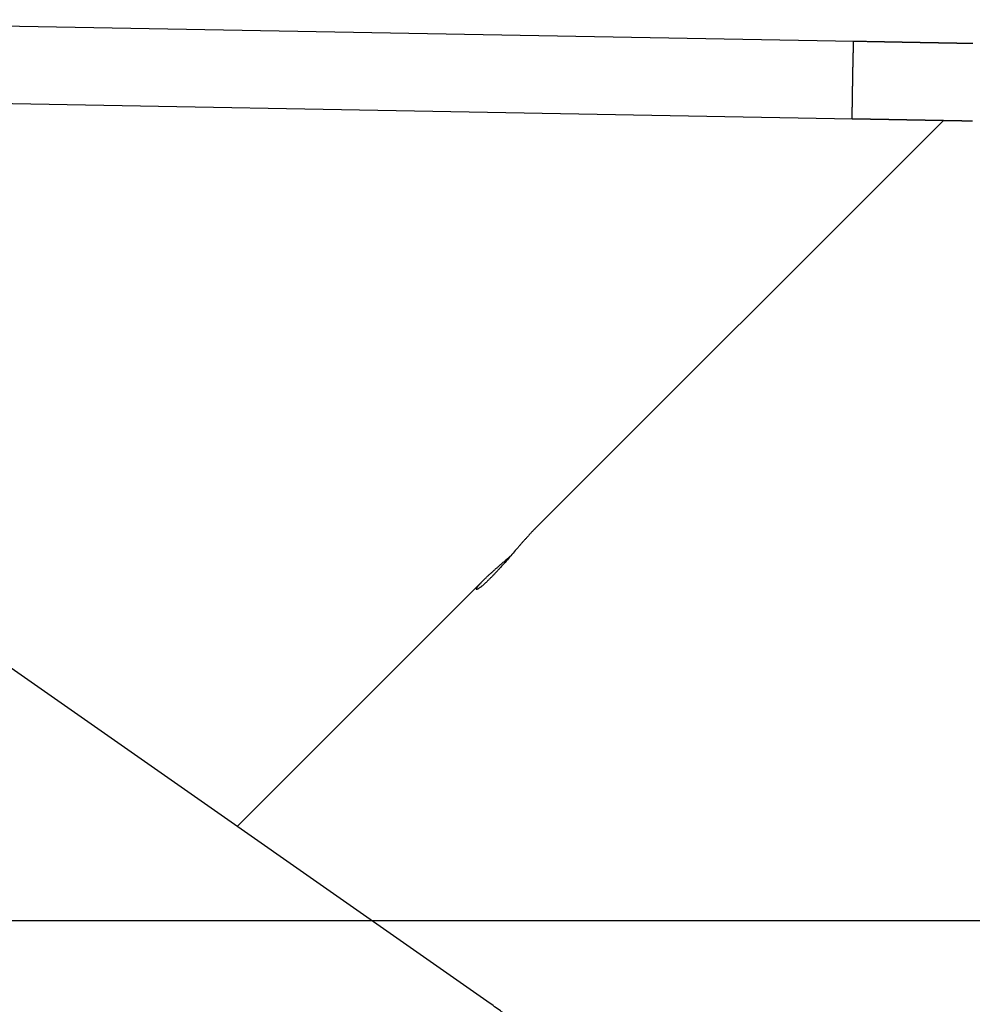
# Model space of a CAD drawing. Extents: x -73.6 to 12.4, y -55.1 to 12.1.
# Drawn here: x -22.4 to -20.4, y -22.3 to -20.2 of the extents above; entities that cross this region are included whole.
import ezdxf

# ---------------------------------------------------------------- set-up
doc = ezdxf.new("R2010")
doc.units = 0
doc.layers.get('0').update_dxf_attribs({"linetype": 'CONTINUOUS'})

msp = doc.modelspace()

# ---------------------------------------------------------------- linework, layer by layer
at = {"color": 0}
for points in [[(-20.646, -20.2749), (-23.1425, -20.2298)], [(-20.646, -20.2749), (-23.1425, -20.2298)], [(-20.646, -20.2749), (-23.1425, -20.2298)], [(-20.646, -20.2749), (-23.1425, -20.2298)], [(-20.646, -20.2749), (-23.1425, -20.2298)], [(-20.646, -20.2749), (-23.1425, -20.2298)], [(-20.646, -20.2749), (-23.1425, -20.2298)], [(-20.646, -20.2749), (-23.1425, -20.2298)], [(-20.646, -20.2749), (-23.1425, -20.2298)], [(-20.646, -20.2749), (-23.1425, -20.2298)], [(-20.646, -20.2749), (-23.1425, -20.2298)], [(-20.646, -20.2749), (-23.1425, -20.2298)], [(-20.646, -20.2749), (-23.1425, -20.2298)], [(-20.646, -20.2749), (-23.1425, -20.2298)], [(-20.646, -20.2749), (-23.1425, -20.2298)], [(-20.646, -20.2749), (-23.1425, -20.2298)], [(-20.646, -20.2749), (-23.1425, -20.2298)], [(-20.646, -20.2749), (-23.1425, -20.2298)], [(-20.646, -20.2749), (-23.1425, -20.2298)], [(-20.646, -20.2749), (-23.1425, -20.2298)], [(-20.646, -20.2749), (-23.1425, -20.2298)], [(-20.6499, -20.4349), (-20.6499, -20.4348), (-20.6499, -20.4348), (-20.6499, -20.4345), (-20.6499, -20.4345), (-20.6499, -20.4345), (-20.6499, -20.4345), (-20.6499, -20.4345), (-20.6499, -20.4345), (-20.6499, -20.4345), (-20.6499, -20.4345), (-20.6499, -20.4345), (-20.6499, -20.4345), (-20.6499, -20.4345), (-20.6499, -20.4345), (-20.6499, -20.4345), (-20.6499, -20.4345), (-20.6499, -20.4345), (-20.6499, -20.4345), (-20.6499, -20.4345), (-20.6499, -20.4342), (-20.6499, -20.4342), (-20.6499, -20.4342), (-20.6499, -20.4342), (-20.6499, -20.4341), (-20.6499, -20.4341), (-20.6499, -20.4341), (-20.6499, -20.4341), (-20.6499, -20.4338), (-20.6499, -20.4338), (-20.6499, -20.4338), (-20.6499, -20.4338), (-20.6499, -20.4338), (-20.6499, -20.4338), (-20.6499, -20.4338), (-20.6499, -20.4338), (-20.6499, -20.4338), (-20.6499, -20.4335), (-20.6499, -20.4335), (-20.6499, -20.4335), (-20.6499, -20.4335), (-20.6499, -20.4333), (-20.6499, -20.4333), (-20.6499, -20.4333), (-20.6499, -20.4333), (-20.6499, -20.433), (-20.6499, -20.433), (-20.6499, -20.433), (-20.6499, -20.433), (-20.6499, -20.433), (-20.6499, -20.433), (-20.6499, -20.433), (-20.6499, -20.433), (-20.6499, -20.433), (-20.6499, -20.4327), (-20.6499, -20.4327), (-20.6499, -20.4327), (-20.6499, -20.4327), (-20.6499, -20.4324), (-20.6499, -20.4324), (-20.6499, -20.4324), (-20.6499, -20.4324), (-20.6499, -20.4321), (-20.6499, -20.4321), (-20.6499, -20.4321), (-20.6499, -20.4321), (-20.6499, -20.4318), (-20.6499, -20.4318), (-20.6499, -20.4318), (-20.6499, -20.4318), (-20.6499, -20.4318), (-20.6499, -20.4315), (-20.6499, -20.4315), (-20.6499, -20.4312), (-20.6499, -20.4312), (-20.6499, -20.4309), (-20.6499, -20.4309), (-20.6499, -20.4309), (-20.6499, -20.4309), (-20.6499, -20.4306), (-20.6499, -20.4306), (-20.6499, -20.4306), (-20.6499, -20.4306), (-20.6499, -20.4303), (-20.6499, -20.4303), (-20.6499, -20.4303), (-20.6499, -20.4303), (-20.6499, -20.4303), (-20.6499, -20.43), (-20.6499, -20.43), (-20.6499, -20.4297), (-20.6499, -20.4297), (-20.6499, -20.4294), (-20.6499, -20.4294), (-20.6499, -20.4294), (-20.6499, -20.4294), (-20.6499, -20.4291), (-20.6499, -20.4291), (-20.6499, -20.4289), (-20.6499, -20.4289), (-20.6499, -20.4286), (-20.6499, -20.4286), (-20.6499, -20.4286), (-20.6499, -20.4286), (-20.6499, -20.4286), (-20.6499, -20.4283), (-20.6499, -20.4283), (-20.6499, -20.428), (-20.6499, -20.428), (-20.6499, -20.4277), (-20.6499, -20.4277), (-20.6499, -20.4274), (-20.6499, -20.4274), (-20.6499, -20.4271), (-20.6499, -20.4271), (-20.6499, -20.4268), (-20.6499, -20.4268), (-20.6499, -20.4265), (-20.6499, -20.4265), (-20.6499, -20.4264), (-20.6499, -20.4264), (-20.6499, -20.4264), (-20.6499, -20.4261), (-20.6499, -20.4261), (-20.6499, -20.4258), (-20.6499, -20.4258), (-20.6499, -20.4255), (-20.6499, -20.4255), (-20.6499, -20.4252), (-20.6499, -20.4252), (-20.6499, -20.4249), (-20.6499, -20.4249), (-20.6499, -20.4246), (-20.6499, -20.4246), (-20.6499, -20.4243), (-20.6499, -20.4243), (-20.6499, -20.424), (-20.6499, -20.424), (-20.6499, -20.424), (-20.6498, -20.4237), (-20.6498, -20.4234), (-20.6498, -20.4231), (-20.6498, -20.4231), (-20.6498, -20.4228), (-20.6498, -20.4228), (-20.6498, -20.4225), (-20.6498, -20.4225), (-20.6498, -20.4222), (-20.6498, -20.4221), (-20.6498, -20.4218), (-20.6498, -20.4218), (-20.6498, -20.4215), (-20.6498, -20.4215), (-20.6498, -20.4212), (-20.6498, -20.4212), (-20.6498, -20.4212), (-20.6498, -20.4209), (-20.6498, -20.4206), (-20.6498, -20.4203), (-20.6498, -20.4203), (-20.6498, -20.42), (-20.6498, -20.4199), (-20.6498, -20.4196), (-20.6498, -20.4196), (-20.6498, -20.4193), (-20.6498, -20.419), (-20.6498, -20.4187), (-20.6498, -20.4187), (-20.6498, -20.4184), (-20.6498, -20.4184), (-20.6498, -20.4181), (-20.6498, -20.4181), (-20.6498, -20.4181), (-20.6497, -20.4178), (-20.6497, -20.4175), (-20.6497, -20.4172), (-20.6497, -20.4172), (-20.6497, -20.4169), (-20.6497, -20.4166), (-20.6497, -20.4163), (-20.6497, -20.4163), (-20.6497, -20.416), (-20.6497, -20.4157), (-20.6497, -20.4154), (-20.6497, -20.4154), (-20.6497, -20.4151), (-20.6497, -20.415), (-20.6497, -20.4147), (-20.6497, -20.4147), (-20.6497, -20.4147), (-20.6497, -20.4144), (-20.6497, -20.4141), (-20.6497, -20.4138), (-20.6497, -20.4136), (-20.6497, -20.4133), (-20.6497, -20.413), (-20.6497, -20.4127), (-20.6497, -20.4127), (-20.6497, -20.4124), (-20.6497, -20.4121), (-20.6497, -20.4118), (-20.6497, -20.4118), (-20.6497, -20.4115), (-20.6497, -20.4112), (-20.6497, -20.4109), (-20.6497, -20.4109), (-20.6497, -20.4109), (-20.6496, -20.4106), (-20.6496, -20.4103), (-20.6496, -20.41), (-20.6496, -20.4097), (-20.6496, -20.4094), (-20.6496, -20.4091), (-20.6496, -20.4088), (-20.6496, -20.4088), (-20.6496, -20.4085), (-20.6496, -20.4082), (-20.6496, -20.4079), (-20.6496, -20.4078), (-20.6496, -20.4075), (-20.6496, -20.4072), (-20.6496, -20.4069), (-20.6496, -20.4069), (-20.6496, -20.4069), (-20.6496, -20.4066), (-20.6496, -20.4063), (-20.6496, -20.406), (-20.6496, -20.4057), (-20.6496, -20.4054), (-20.6496, -20.4051), (-20.6496, -20.4048), (-20.6496, -20.4047), (-20.6496, -20.4044), (-20.6496, -20.4041), (-20.6496, -20.4038), (-20.6496, -20.4035), (-20.6496, -20.4032), (-20.6496, -20.4029), (-20.6496, -20.4026), (-20.6496, -20.4026), (-20.6496, -20.4026), (-20.6495, -20.4023), (-20.6495, -20.402), (-20.6495, -20.4017), (-20.6495, -20.4014), (-20.6495, -20.4011), (-20.6495, -20.4008), (-20.6495, -20.4005), (-20.6495, -20.4002), (-20.6495, -20.3999), (-20.6495, -20.3996), (-20.6495, -20.3993), (-20.6495, -20.399), (-20.6495, -20.3987), (-20.6495, -20.3984), (-20.6495, -20.3981), (-20.6495, -20.398), (-20.6495, -20.398), (-20.6494, -20.3977), (-20.6494, -20.3974), (-20.6494, -20.3971), (-20.6494, -20.3968), (-20.6494, -20.3965), (-20.6494, -20.3962), (-20.6494, -20.3959), (-20.6494, -20.3956), (-20.6494, -20.3953), (-20.6494, -20.395), (-20.6494, -20.3947), (-20.6494, -20.3944), (-20.6494, -20.3941), (-20.6494, -20.3938), (-20.6494, -20.3935), (-20.6494, -20.3933), (-20.6494, -20.3933), (-20.6494, -20.3928), (-20.6494, -20.3925), (-20.6494, -20.3922), (-20.6494, -20.3919), (-20.6494, -20.3916), (-20.6494, -20.3913), (-20.6494, -20.391), (-20.6494, -20.3907), (-20.6494, -20.3904), (-20.6494, -20.3901), (-20.6494, -20.3898), (-20.6494, -20.3895), (-20.6494, -20.3892), (-20.6494, -20.3889), (-20.6494, -20.3886), (-20.6494, -20.3883), (-20.6494, -20.3883), (-20.6493, -20.3877), (-20.6493, -20.3874), (-20.6493, -20.3871), (-20.6493, -20.3868), (-20.6493, -20.3865), (-20.6493, -20.3862), (-20.6493, -20.3859), (-20.6493, -20.3856), (-20.6493, -20.3853), (-20.6493, -20.385), (-20.6493, -20.3847), (-20.6493, -20.3844), (-20.6493, -20.3841), (-20.6493, -20.3838), (-20.6493, -20.3835), (-20.6493, -20.3832), (-20.6493, -20.3832), (-20.6492, -20.3826), (-20.6492, -20.3823), (-20.6492, -20.382), (-20.6492, -20.3817), (-20.6492, -20.3814), (-20.6492, -20.3811), (-20.6492, -20.3808), (-20.6492, -20.3805), (-20.6492, -20.3801), (-20.6492, -20.3798), (-20.6492, -20.3795), (-20.6492, -20.3792), (-20.6492, -20.3789), (-20.6492, -20.3786), (-20.6492, -20.3783), (-20.6492, -20.378), (-20.6492, -20.378), (-20.6491, -20.3774), (-20.6491, -20.3771), (-20.6491, -20.3768), (-20.6491, -20.3765), (-20.6491, -20.3762), (-20.6491, -20.3759), (-20.6491, -20.3756), (-20.6491, -20.3753), (-20.6491, -20.3749), (-20.6491, -20.3746), (-20.6491, -20.3743), (-20.6491, -20.374), (-20.6491, -20.3737), (-20.6491, -20.3734), (-20.6491, -20.3731), (-20.6491, -20.3728), (-20.6491, -20.3728), (-20.649, -20.3722), (-20.649, -20.3719), (-20.649, -20.3716), (-20.649, -20.3713), (-20.649, -20.371), (-20.649, -20.3707), (-20.649, -20.3704), (-20.649, -20.3701), (-20.649, -20.3696), (-20.649, -20.3693), (-20.649, -20.369), (-20.649, -20.3687), (-20.649, -20.3684), (-20.649, -20.3681), (-20.649, -20.3678), (-20.649, -20.3675), (-20.649, -20.3675), (-20.6489, -20.3669), (-20.6489, -20.3666), (-20.6489, -20.3663), (-20.6489, -20.366), (-20.6489, -20.3657), (-20.6489, -20.3654), (-20.6489, -20.3651), (-20.6489, -20.3648), (-20.6489, -20.3643), (-20.6489, -20.364), (-20.6489, -20.3637), (-20.6489, -20.3634), (-20.6489, -20.3631), (-20.6489, -20.3628), (-20.6489, -20.3625), (-20.6489, -20.3622), (-20.6489, -20.3622), (-20.6488, -20.3616), (-20.6488, -20.3613), (-20.6488, -20.361), (-20.6488, -20.3607), (-20.6488, -20.3604), (-20.6488, -20.3601), (-20.6488, -20.3598), (-20.6488, -20.3595), (-20.6488, -20.3591), (-20.6488, -20.3588), (-20.6488, -20.3585), (-20.6488, -20.3582), (-20.6488, -20.3579), (-20.6488, -20.3576), (-20.6488, -20.3573), (-20.6488, -20.357), (-20.6488, -20.357), (-20.6487, -20.3564), (-20.6487, -20.3561), (-20.6487, -20.3558), (-20.6487, -20.3555), (-20.6487, -20.3552), (-20.6487, -20.3549), (-20.6487, -20.3546), (-20.6487, -20.3543), (-20.6487, -20.3539), (-20.6487, -20.3536), (-20.6487, -20.3533), (-20.6487, -20.353), (-20.6487, -20.3527), (-20.6487, -20.3524), (-20.6487, -20.3521), (-20.6487, -20.3518), (-20.6487, -20.3518), (-20.6486, -20.3513), (-20.6486, -20.351), (-20.6486, -20.3507), (-20.6486, -20.3504), (-20.6486, -20.3501), (-20.6486, -20.3498), (-20.6486, -20.3495), (-20.6486, -20.3492), (-20.6486, -20.3489), (-20.6486, -20.3486), (-20.6486, -20.3483), (-20.6486, -20.348), (-20.6486, -20.3477), (-20.6486, -20.3474), (-20.6486, -20.3471), (-20.6486, -20.3468), (-20.6486, -20.3468), (-20.6486, -20.3464), (-20.6486, -20.3461), (-20.6486, -20.3458), (-20.6486, -20.3455), (-20.6486, -20.3452), (-20.6486, -20.3449), (-20.6486, -20.3446), (-20.6486, -20.3443), (-20.6486, -20.344), (-20.6486, -20.3437), (-20.6486, -20.3434), (-20.6486, -20.3431), (-20.6486, -20.3428), (-20.6486, -20.3425), (-20.6486, -20.3422), (-20.6486, -20.3419), (-20.6486, -20.3419), (-20.6485, -20.3416), (-20.6485, -20.3413), (-20.6485, -20.341), (-20.6485, -20.3407), (-20.6485, -20.3404), (-20.6485, -20.3401), (-20.6485, -20.3398), (-20.6485, -20.3395), (-20.6485, -20.3392), (-20.6485, -20.3389), (-20.6485, -20.3386), (-20.6485, -20.3383), (-20.6485, -20.338), (-20.6485, -20.3377), (-20.6485, -20.3374), (-20.6485, -20.3371), (-20.6485, -20.3371), (-20.6484, -20.3368), (-20.6484, -20.3365), (-20.6484, -20.3362), (-20.6484, -20.3359), (-20.6484, -20.3356), (-20.6484, -20.3353), (-20.6484, -20.335), (-20.6484, -20.3347), (-20.6484, -20.3344), (-20.6484, -20.3341), (-20.6484, -20.3338), (-20.6484, -20.3335), (-20.6484, -20.3332), (-20.6484, -20.3329), (-20.6484, -20.3326), (-20.6484, -20.3325), (-20.6484, -20.3325), (-20.6483, -20.3322), (-20.6483, -20.3319), (-20.6483, -20.3316), (-20.6483, -20.3313), (-20.6483, -20.331), (-20.6483, -20.3307), (-20.6483, -20.3304), (-20.6483, -20.3302), (-20.6483, -20.3299), (-20.6483, -20.3296), (-20.6483, -20.3293), (-20.6483, -20.329), (-20.6483, -20.3287), (-20.6483, -20.3284), (-20.6483, -20.3281), (-20.6483, -20.3281), (-20.6483, -20.3281), (-20.6482, -20.3278), (-20.6482, -20.3275), (-20.6482, -20.3272), (-20.6482, -20.3269), (-20.6482, -20.3266), (-20.6482, -20.3263), (-20.6482, -20.326), (-20.6482, -20.326), (-20.6482, -20.3257), (-20.6482, -20.3254), (-20.6482, -20.3251), (-20.6482, -20.3248), (-20.6482, -20.3245), (-20.6482, -20.3242), (-20.6482, -20.3239), (-20.6482, -20.3239), (-20.6482, -20.3239), (-20.6481, -20.3236), (-20.6481, -20.3233), (-20.6481, -20.323), (-20.6481, -20.3227), (-20.6481, -20.3224), (-20.6481, -20.3221), (-20.6481, -20.3218), (-20.6481, -20.3218), (-20.6481, -20.3215), (-20.6481, -20.3212), (-20.6481, -20.3209), (-20.6481, -20.3208), (-20.6481, -20.3205), (-20.6481, -20.3202), (-20.6481, -20.3199), (-20.6481, -20.3199), (-20.6481, -20.3199), (-20.648, -20.3196), (-20.648, -20.3193), (-20.648, -20.319), (-20.648, -20.3189), (-20.648, -20.3186), (-20.648, -20.3183), (-20.648, -20.318), (-20.648, -20.318), (-20.648, -20.3177), (-20.648, -20.3174), (-20.648, -20.3171), (-20.648, -20.3171), (-20.648, -20.3168), (-20.648, -20.3165), (-20.648, -20.3162), (-20.648, -20.3162), (-20.648, -20.3162), (-20.648, -20.3159), (-20.648, -20.3156), (-20.648, -20.3153), (-20.648, -20.3152), (-20.648, -20.3149), (-20.648, -20.3146), (-20.648, -20.3143), (-20.648, -20.3143), (-20.648, -20.314), (-20.648, -20.3137), (-20.648, -20.3134), (-20.648, -20.3134), (-20.648, -20.3131), (-20.648, -20.3128), (-20.648, -20.3125), (-20.648, -20.3125), (-20.648, -20.3125), (-20.6479, -20.3122), (-20.6479, -20.3119), (-20.6479, -20.3116), (-20.6479, -20.3116), (-20.6479, -20.3113), (-20.6479, -20.311), (-20.6479, -20.3107), (-20.6479, -20.3107), (-20.6479, -20.3104), (-20.6479, -20.3101), (-20.6479, -20.3098), (-20.6479, -20.3098), (-20.6479, -20.3095), (-20.6479, -20.3092), (-20.6479, -20.3089), (-20.6479, -20.3089), (-20.6479, -20.3089), (-20.6478, -20.3086), (-20.6478, -20.3083), (-20.6478, -20.308), (-20.6478, -20.308), (-20.6478, -20.3077), (-20.6478, -20.3074), (-20.6478, -20.3071), (-20.6478, -20.3071), (-20.6478, -20.3068), (-20.6478, -20.3065), (-20.6478, -20.3062), (-20.6478, -20.3062), (-20.6478, -20.3059), (-20.6478, -20.3057), (-20.6478, -20.3054), (-20.6478, -20.3054), (-20.6478, -20.3054), (-20.6477, -20.3051), (-20.6477, -20.3048), (-20.6477, -20.3045), (-20.6477, -20.3045), (-20.6477, -20.3042), (-20.6477, -20.3039), (-20.6477, -20.3036), (-20.6477, -20.3036), (-20.6477, -20.3033), (-20.6477, -20.303), (-20.6477, -20.3027), (-20.6477, -20.3027), (-20.6477, -20.3024), (-20.6477, -20.3022), (-20.6477, -20.3019), (-20.6477, -20.3019), (-20.6477, -20.3019), (-20.6477, -20.3016), (-20.6477, -20.3013), (-20.6477, -20.301), (-20.6477, -20.301), (-20.6477, -20.3007), (-20.6477, -20.3004), (-20.6477, -20.3001), (-20.6477, -20.3001), (-20.6477, -20.2998), (-20.6477, -20.2995), (-20.6477, -20.2992), (-20.6477, -20.2992), (-20.6477, -20.2989), (-20.6477, -20.2988), (-20.6477, -20.2985), (-20.6477, -20.2985), (-20.6477, -20.2985), (-20.6476, -20.2982), (-20.6476, -20.2979), (-20.6476, -20.2976), (-20.6476, -20.2976), (-20.6476, -20.2973), (-20.6476, -20.297), (-20.6476, -20.2967), (-20.6476, -20.2967), (-20.6476, -20.2964), (-20.6476, -20.2961), (-20.6476, -20.2958), (-20.6476, -20.2958), (-20.6476, -20.2955), (-20.6476, -20.2955), (-20.6476, -20.2952), (-20.6476, -20.2952), (-20.6476, -20.2952), (-20.6475, -20.2949), (-20.6475, -20.2946), (-20.6475, -20.2943), (-20.6475, -20.2943), (-20.6475, -20.294), (-20.6475, -20.2939), (-20.6475, -20.2936), (-20.6475, -20.2936), (-20.6475, -20.2933), (-20.6475, -20.293), (-20.6475, -20.2927), (-20.6475, -20.2927), (-20.6475, -20.2924), (-20.6475, -20.2924), (-20.6475, -20.2921), (-20.6475, -20.2921), (-20.6475, -20.2921), (-20.6474, -20.2918), (-20.6474, -20.2915), (-20.6474, -20.2912), (-20.6474, -20.2912), (-20.6474, -20.2909), (-20.6474, -20.2909), (-20.6474, -20.2906), (-20.6474, -20.2906), (-20.6474, -20.2903), (-20.6474, -20.29), (-20.6474, -20.2897), (-20.6474, -20.2897), (-20.6474, -20.2894), (-20.6474, -20.2894), (-20.6474, -20.2891), (-20.6474, -20.2891), (-20.6474, -20.2891), (-20.6474, -20.2888), (-20.6474, -20.2885), (-20.6474, -20.2882), (-20.6474, -20.2882), (-20.6474, -20.2879), (-20.6474, -20.2879), (-20.6474, -20.2876), (-20.6474, -20.2876), (-20.6474, -20.2873), (-20.6474, -20.2872), (-20.6474, -20.2869), (-20.6474, -20.2869), (-20.6474, -20.2866), (-20.6474, -20.2866), (-20.6474, -20.2863), (-20.6474, -20.2863), (-20.6474, -20.2863), (-20.6473, -20.286), (-20.6473, -20.2859), (-20.6473, -20.2856), (-20.6473, -20.2856), (-20.6473, -20.2853), (-20.6473, -20.2853), (-20.6473, -20.285), (-20.6473, -20.285), (-20.6473, -20.2847), (-20.6473, -20.2847), (-20.6473, -20.2844), (-20.6473, -20.2844), (-20.6473, -20.2841), (-20.6473, -20.2841), (-20.6473, -20.2838), (-20.6473, -20.2838), (-20.6473, -20.2838), (-20.6472, -20.2835), (-20.6472, -20.2835), (-20.6472, -20.2832), (-20.6472, -20.2832), (-20.6472, -20.2829), (-20.6472, -20.2829), (-20.6472, -20.2826), (-20.6472, -20.2826), (-20.6472, -20.2823), (-20.6472, -20.2823), (-20.6472, -20.282), (-20.6472, -20.282), (-20.6472, -20.2817), (-20.6472, -20.2817), (-20.6472, -20.2816), (-20.6472, -20.2816), (-20.6472, -20.2816), (-20.6472, -20.2813), (-20.6472, -20.2813), (-20.6472, -20.281), (-20.6472, -20.281), (-20.6472, -20.2807), (-20.6472, -20.2807), (-20.6472, -20.2805), (-20.6472, -20.2805), (-20.6472, -20.2802), (-20.6472, -20.2802), (-20.6472, -20.2799), (-20.6472, -20.2799), (-20.6472, -20.2796), (-20.6472, -20.2796), (-20.6472, -20.2796), (-20.6472, -20.2796), (-20.6472, -20.2796), (-20.6471, -20.2793), (-20.6471, -20.2793), (-20.6471, -20.279), (-20.6471, -20.279), (-20.6471, -20.2787), (-20.6471, -20.2787), (-20.6471, -20.2787), (-20.6471, -20.2787), (-20.6471, -20.2784), (-20.6471, -20.2784), (-20.6471, -20.2782), (-20.6471, -20.2782), (-20.6471, -20.2779), (-20.6471, -20.2779), (-20.6471, -20.2779), (-20.6471, -20.2779), (-20.6471, -20.2779), (-20.6471, -20.2776), (-20.6471, -20.2776), (-20.6471, -20.2773), (-20.6471, -20.2773), (-20.6471, -20.277), (-20.6471, -20.277), (-20.6471, -20.277), (-20.6471, -20.277), (-20.6471, -20.2767), (-20.6471, -20.2767), (-20.6471, -20.2767), (-20.6471, -20.2767), (-20.6471, -20.2764), (-20.6471, -20.2764), (-20.6471, -20.2764), (-20.6471, -20.2764), (-20.6471, -20.2764), (-20.647, -20.2761), (-20.647, -20.2761), (-20.647, -20.2758), (-20.647, -20.2758), (-20.647, -20.2755), (-20.647, -20.2755), (-20.647, -20.2755), (-20.647, -20.2755), (-20.647, -20.2752), (-20.647, -20.2752), (-20.647, -20.2752), (-20.647, -20.2752), (-20.647, -20.2749), (-20.647, -20.2749), (-20.647, -20.2749), (-20.647, -20.2749)], [(-20.4004, -20.2793), (-20.4013, -20.2793), (-20.4019, -20.2793), (-20.4028, -20.2793), (-20.4034, -20.2793), (-20.4043, -20.2793), (-20.4049, -20.2793), (-20.4058, -20.2793), (-20.4067, -20.2793), (-20.4076, -20.2793), (-20.4076, -20.2793), (-20.4082, -20.279), (-20.4091, -20.279), (-20.4097, -20.279), (-20.4106, -20.279), (-20.4112, -20.279), (-20.4121, -20.279), (-20.413, -20.279), (-20.4139, -20.279), (-20.4145, -20.279), (-20.4154, -20.279), (-20.416, -20.279), (-20.4169, -20.279), (-20.4175, -20.279), (-20.4184, -20.279), (-20.4193, -20.279), (-20.4202, -20.279), (-20.4202, -20.279), (-20.4208, -20.2788), (-20.4217, -20.2788), (-20.4223, -20.2788), (-20.4232, -20.2788), (-20.4238, -20.2788), (-20.4247, -20.2788), (-20.4256, -20.2788), (-20.4265, -20.2788), (-20.4271, -20.2788), (-20.428, -20.2788), (-20.4286, -20.2788), (-20.4295, -20.2788), (-20.4301, -20.2788), (-20.431, -20.2788), (-20.4319, -20.2788), (-20.4328, -20.2788), (-20.4328, -20.2788), (-20.4334, -20.2786), (-20.4343, -20.2786), (-20.4349, -20.2786), (-20.4358, -20.2786), (-20.4364, -20.2786), (-20.4373, -20.2786), (-20.4382, -20.2786), (-20.4391, -20.2786), (-20.4397, -20.2786), (-20.4406, -20.2786), (-20.4412, -20.2786), (-20.4421, -20.2786), (-20.4427, -20.2786), (-20.4436, -20.2786), (-20.4445, -20.2786), (-20.4454, -20.2786), (-20.4454, -20.2786), (-20.446, -20.2784), (-20.4469, -20.2784), (-20.4475, -20.2784), (-20.4484, -20.2784), (-20.449, -20.2784), (-20.4499, -20.2784), (-20.4508, -20.2784), (-20.4517, -20.2784), (-20.4523, -20.2784), (-20.4532, -20.2784), (-20.4538, -20.2784), (-20.4547, -20.2784), (-20.4553, -20.2784), (-20.4562, -20.2784), (-20.4571, -20.2784), (-20.458, -20.2784), (-20.458, -20.2784), (-20.4586, -20.2781), (-20.4595, -20.2781), (-20.4601, -20.2781), (-20.461, -20.2781), (-20.4616, -20.2781), (-20.4625, -20.2781), (-20.4634, -20.2781), (-20.4643, -20.2781), (-20.4649, -20.2781), (-20.4658, -20.2781), (-20.4664, -20.2781), (-20.4673, -20.2781), (-20.4679, -20.2781), (-20.4688, -20.2781), (-20.4697, -20.2781), (-20.4706, -20.2781), (-20.4706, -20.2781), (-20.4712, -20.2779), (-20.4721, -20.2779), (-20.4727, -20.2779), (-20.4736, -20.2779), (-20.4742, -20.2779), (-20.4751, -20.2779), (-20.476, -20.2779), (-20.4769, -20.2779), (-20.4775, -20.2779), (-20.4784, -20.2779), (-20.479, -20.2779), (-20.4799, -20.2779), (-20.4805, -20.2779), (-20.4814, -20.2779), (-20.4823, -20.2779), (-20.4832, -20.2779), (-20.4832, -20.2779), (-20.4838, -20.2777), (-20.4847, -20.2777), (-20.4853, -20.2777), (-20.4862, -20.2777), (-20.4868, -20.2777), (-20.4877, -20.2777), (-20.4886, -20.2777), (-20.4895, -20.2777), (-20.4901, -20.2777), (-20.491, -20.2777), (-20.4916, -20.2777), (-20.4925, -20.2777), (-20.4931, -20.2777), (-20.494, -20.2777), (-20.4949, -20.2777), (-20.4958, -20.2777), (-20.4958, -20.2777), (-20.4964, -20.2774), (-20.4973, -20.2774), (-20.4979, -20.2774), (-20.4988, -20.2774), (-20.4994, -20.2774), (-20.5003, -20.2774), (-20.5012, -20.2774), (-20.5021, -20.2774), (-20.5027, -20.2774), (-20.5036, -20.2774), (-20.5042, -20.2774), (-20.5051, -20.2774), (-20.5057, -20.2774), (-20.5066, -20.2774), (-20.5075, -20.2774), (-20.5084, -20.2774), (-20.5084, -20.2774), (-20.509, -20.2772), (-20.5099, -20.2772), (-20.5105, -20.2772), (-20.5114, -20.2772), (-20.512, -20.2772), (-20.5129, -20.2772), (-20.5138, -20.2772), (-20.5147, -20.2772), (-20.5153, -20.2772), (-20.5162, -20.2772), (-20.5168, -20.2772), (-20.5177, -20.2772), (-20.5183, -20.2772), (-20.5192, -20.2772), (-20.5201, -20.2772), (-20.521, -20.2772), (-20.521, -20.2772), (-20.5216, -20.277), (-20.5225, -20.277), (-20.5231, -20.277), (-20.524, -20.277), (-20.5246, -20.277), (-20.5255, -20.277), (-20.5263, -20.277), (-20.5272, -20.277), (-20.5278, -20.277), (-20.5287, -20.277), (-20.5293, -20.277), (-20.5302, -20.277), (-20.5308, -20.277), (-20.5317, -20.277), (-20.5326, -20.277), (-20.5335, -20.277), (-20.5335, -20.277), (-20.5341, -20.2768), (-20.535, -20.2768), (-20.5356, -20.2768), (-20.5365, -20.2768), (-20.5371, -20.2768), (-20.538, -20.2768), (-20.5389, -20.2768), (-20.5398, -20.2768), (-20.5404, -20.2768), (-20.5413, -20.2768), (-20.542, -20.2768), (-20.5429, -20.2768), (-20.5435, -20.2768), (-20.5444, -20.2768), (-20.5453, -20.2768), (-20.5462, -20.2768), (-20.5462, -20.2768), (-20.5468, -20.2765), (-20.5477, -20.2765), (-20.5484, -20.2765), (-20.5493, -20.2765), (-20.5499, -20.2765), (-20.5508, -20.2765), (-20.5517, -20.2765), (-20.5526, -20.2765), (-20.5532, -20.2765), (-20.5541, -20.2765), (-20.555, -20.2765), (-20.5559, -20.2765), (-20.5565, -20.2765), (-20.5574, -20.2765), (-20.5583, -20.2765), (-20.5592, -20.2765), (-20.5592, -20.2765), (-20.5598, -20.2763), (-20.5607, -20.2763), (-20.5613, -20.2763), (-20.5622, -20.2763), (-20.5628, -20.2763), (-20.5637, -20.2763), (-20.5643, -20.2763), (-20.5652, -20.2763), (-20.5658, -20.2763), (-20.5667, -20.2763), (-20.5673, -20.2763), (-20.5682, -20.2763), (-20.5688, -20.2763), (-20.5697, -20.2763), (-20.5705, -20.2763), (-20.5714, -20.2763), (-20.5714, -20.2763), (-20.572, -20.2761), (-20.5726, -20.2761), (-20.5732, -20.2761), (-20.5741, -20.2761), (-20.5747, -20.2761), (-20.5753, -20.2761), (-20.5759, -20.2761), (-20.5768, -20.2761), (-20.5774, -20.2761), (-20.578, -20.2761), (-20.5786, -20.2761), (-20.5795, -20.2761), (-20.5801, -20.2761), (-20.5809, -20.2761), (-20.5815, -20.2761), (-20.5824, -20.2761), (-20.5824, -20.2761), (-20.5831, -20.2758), (-20.584, -20.2758), (-20.5849, -20.2758), (-20.5858, -20.2758), (-20.5867, -20.2758), (-20.5876, -20.2758), (-20.5885, -20.2758), (-20.5894, -20.2758), (-20.5903, -20.2758), (-20.5912, -20.2758), (-20.5921, -20.2758), (-20.593, -20.2758), (-20.5939, -20.2758), (-20.5948, -20.2758), (-20.5957, -20.2758), (-20.5966, -20.2758), (-20.5966, -20.2758), (-20.5978, -20.2755), (-20.5993, -20.2755), (-20.6005, -20.2755), (-20.602, -20.2755), (-20.6032, -20.2755), (-20.6047, -20.2755), (-20.6059, -20.2755), (-20.6074, -20.2755), (-20.6086, -20.2755), (-20.6101, -20.2755), (-20.6113, -20.2755), (-20.6128, -20.2755), (-20.614, -20.2755), (-20.6155, -20.2755), (-20.6169, -20.2755), (-20.6184, -20.2755), (-20.6184, -20.2755), (-20.62, -20.2752), (-20.6218, -20.2752), (-20.6236, -20.2752), (-20.6254, -20.2752), (-20.6272, -20.2752), (-20.629, -20.2752), (-20.6308, -20.2752), (-20.6326, -20.2752), (-20.6344, -20.2749), (-20.6362, -20.2749), (-20.638, -20.2749), (-20.6398, -20.2749), (-20.6416, -20.2749), (-20.6434, -20.2749), (-20.6452, -20.2749), (-20.647, -20.2749)], [(-20.646, -20.2749), (-20.646, -20.2749)], [(-21.3995, -22.2677), (-24.0924, -20.3822)], [(-21.3995, -22.2677), (-24.0924, -20.3822)], [(-21.3995, -22.2677), (-24.0924, -20.3822)], [(-21.3995, -22.2677), (-24.0924, -20.3822)], [(-21.3995, -22.2677), (-24.0924, -20.3822)], [(-21.3995, -22.2677), (-24.0924, -20.3822)], [(-21.3995, -22.2677), (-24.0924, -20.3822)], [(-21.3995, -22.2677), (-24.0924, -20.3822)], [(-21.3995, -22.2677), (-24.0924, -20.3822)], [(-21.3995, -22.2677), (-24.0924, -20.3822)], [(-21.3995, -22.2677), (-24.0924, -20.3822)], [(-21.3995, -22.2677), (-24.0924, -20.3822)], [(-21.3995, -22.2677), (-24.0924, -20.3822)], [(-21.3995, -22.2677), (-24.0924, -20.3822)], [(-21.3995, -22.2677), (-24.0924, -20.3822)], [(-21.3995, -22.2677), (-24.0924, -20.3822)], [(-21.3995, -22.2677), (-24.0924, -20.3822)], [(-21.3995, -22.2677), (-24.0924, -20.3822)], [(-21.3995, -22.2677), (-24.0924, -20.3822)], [(-21.3995, -22.2677), (-24.0924, -20.3822)], [(-21.3995, -22.2677), (-24.0924, -20.3822)], [(-23.1454, -20.3897), (-20.6489, -20.4349)], [(-23.1454, -20.3897), (-20.6489, -20.4349)], [(-23.1454, -20.3897), (-20.6489, -20.4349)], [(-23.1454, -20.3897), (-20.6489, -20.4349)], [(-23.1454, -20.3897), (-20.6489, -20.4349)], [(-23.1454, -20.3897), (-20.6489, -20.4349)], [(-23.1454, -20.3897), (-20.6489, -20.4349)], [(-23.1454, -20.3897), (-20.6489, -20.4349)], [(-23.1454, -20.3897), (-20.6489, -20.4349)], [(-23.1454, -20.3897), (-20.6489, -20.4349)], [(-23.1454, -20.3897), (-20.6489, -20.4349)], [(-23.1454, -20.3897), (-20.6489, -20.4349)], [(-23.1454, -20.3897), (-20.6489, -20.4349)], [(-23.1454, -20.3897), (-20.6489, -20.4349)], [(-23.1454, -20.3897), (-20.6489, -20.4349)], [(-23.1454, -20.3897), (-20.6489, -20.4349)], [(-23.1454, -20.3897), (-20.6489, -20.4349)], [(-23.1454, -20.3897), (-20.6489, -20.4349)], [(-23.1454, -20.3897), (-20.6489, -20.4349)], [(-23.1454, -20.3897), (-20.6489, -20.4349)], [(-23.1454, -20.3897), (-20.6489, -20.4349)], [(-20.461, -20.4383), (-21.3055, -21.2828)], [(-20.461, -20.4383), (-21.3055, -21.2828)], [(-20.461, -20.4383), (-21.3055, -21.2828)], [(-20.461, -20.4383), (-21.3055, -21.2828)], [(-20.461, -20.4383), (-21.3055, -21.2828)], [(-20.461, -20.4383), (-21.3055, -21.2828)], [(-20.461, -20.4383), (-21.3055, -21.2828)], [(-20.461, -20.4383), (-21.3055, -21.2828)], [(-20.461, -20.4383), (-21.3055, -21.2828)], [(-20.461, -20.4383), (-21.3055, -21.2828)], [(-20.461, -20.4383), (-21.3055, -21.2828)], [(-20.461, -20.4383), (-21.3055, -21.2828)], [(-20.461, -20.4383), (-21.3055, -21.2828)], [(-20.461, -20.4383), (-21.3055, -21.2828)], [(-20.461, -20.4383), (-21.3055, -21.2828)], [(-20.461, -20.4383), (-21.3055, -21.2828)], [(-20.461, -20.4383), (-21.3055, -21.2828)], [(-20.461, -20.4383), (-21.3055, -21.2828)], [(-20.461, -20.4383), (-21.3055, -21.2828)], [(-20.461, -20.4383), (-21.3055, -21.2828)], [(-20.461, -20.4383), (-21.3055, -21.2828)], [(-20.6499, -20.4349), (-20.6373, -20.4351), (-20.6373, -20.4351), (-20.6364, -20.4351), (-20.6355, -20.4351), (-20.6346, -20.4351), (-20.634, -20.4351), (-20.6331, -20.4351), (-20.6325, -20.4351), (-20.6316, -20.4351), (-20.631, -20.4351), (-20.6301, -20.4351), (-20.6292, -20.4351), (-20.6283, -20.4351), (-20.6277, -20.4351), (-20.6268, -20.4351), (-20.6262, -20.4351), (-20.6253, -20.4351), (-20.6247, -20.4354), (-20.6247, -20.4354), (-20.6238, -20.4354), (-20.6229, -20.4354), (-20.622, -20.4354), (-20.6214, -20.4354), (-20.6205, -20.4354), (-20.6199, -20.4354), (-20.619, -20.4354), (-20.6184, -20.4354), (-20.6175, -20.4354), (-20.6166, -20.4354), (-20.6157, -20.4354), (-20.6151, -20.4354), (-20.6142, -20.4354), (-20.6136, -20.4354), (-20.6127, -20.4354), (-20.6121, -20.4356), (-20.6121, -20.4356), (-20.6112, -20.4356), (-20.6103, -20.4356), (-20.6094, -20.4356), (-20.6088, -20.4356), (-20.6079, -20.4356), (-20.6073, -20.4356), (-20.6064, -20.4356), (-20.6058, -20.4356), (-20.6049, -20.4356), (-20.604, -20.4356), (-20.6031, -20.4356), (-20.6025, -20.4356), (-20.6016, -20.4356), (-20.601, -20.4356), (-20.6001, -20.4356), (-20.5995, -20.4358), (-20.5995, -20.4358), (-20.5986, -20.4358), (-20.5977, -20.4358), (-20.5968, -20.4358), (-20.5962, -20.4358), (-20.5953, -20.4358), (-20.5947, -20.4358), (-20.5938, -20.4358), (-20.5932, -20.4358), (-20.5923, -20.4358), (-20.5914, -20.4358), (-20.5905, -20.4358), (-20.5899, -20.4358), (-20.589, -20.4358), (-20.5884, -20.4358), (-20.5875, -20.4358), (-20.5869, -20.4361), (-20.5869, -20.4361), (-20.586, -20.4361), (-20.5851, -20.4361), (-20.5842, -20.4361), (-20.5836, -20.4361), (-20.5827, -20.4361), (-20.5821, -20.4361), (-20.5812, -20.4361), (-20.5806, -20.4361), (-20.5797, -20.4361), (-20.5788, -20.4361), (-20.5779, -20.4361), (-20.5773, -20.4361), (-20.5764, -20.4361), (-20.5758, -20.4361), (-20.5749, -20.4361), (-20.5743, -20.4363), (-20.5743, -20.4363), (-20.5734, -20.4363), (-20.5725, -20.4363), (-20.5716, -20.4363), (-20.571, -20.4363), (-20.5701, -20.4363), (-20.5695, -20.4363), (-20.5686, -20.4363), (-20.568, -20.4363), (-20.5671, -20.4363), (-20.5662, -20.4363), (-20.5653, -20.4363), (-20.5647, -20.4363), (-20.5638, -20.4363), (-20.5632, -20.4363), (-20.5623, -20.4363), (-20.5617, -20.4365), (-20.5617, -20.4365), (-20.5608, -20.4365), (-20.5599, -20.4365), (-20.559, -20.4365), (-20.5584, -20.4365), (-20.5575, -20.4365), (-20.5569, -20.4365), (-20.556, -20.4365), (-20.5554, -20.4365), (-20.5545, -20.4365), (-20.5536, -20.4365), (-20.5527, -20.4365), (-20.5521, -20.4365), (-20.5512, -20.4365), (-20.5506, -20.4365), (-20.5497, -20.4365), (-20.5491, -20.4367), (-20.5491, -20.4367), (-20.5482, -20.4367), (-20.5473, -20.4367), (-20.5464, -20.4367), (-20.5458, -20.4367), (-20.5449, -20.4367), (-20.5443, -20.4367), (-20.5434, -20.4367), (-20.5428, -20.4367), (-20.5419, -20.4367), (-20.541, -20.4367), (-20.5401, -20.4367), (-20.5395, -20.4367), (-20.5386, -20.4367), (-20.538, -20.4367), (-20.5371, -20.4367), (-20.5365, -20.437), (-20.5365, -20.437), (-20.5356, -20.437), (-20.5347, -20.437), (-20.5338, -20.437), (-20.5332, -20.437), (-20.5323, -20.437), (-20.5317, -20.437), (-20.5308, -20.437), (-20.5302, -20.437), (-20.5293, -20.437), (-20.5284, -20.437), (-20.5275, -20.437), (-20.5269, -20.437), (-20.526, -20.437), (-20.5254, -20.437), (-20.5245, -20.437), (-20.5239, -20.4372), (-20.5239, -20.4372), (-20.523, -20.4372), (-20.5221, -20.4372), (-20.5212, -20.4372), (-20.5206, -20.4372), (-20.5197, -20.4372), (-20.5191, -20.4372), (-20.5182, -20.4372), (-20.5176, -20.4372), (-20.5167, -20.4372), (-20.5158, -20.4372), (-20.5149, -20.4372), (-20.5143, -20.4372), (-20.5134, -20.4372), (-20.5128, -20.4372), (-20.5119, -20.4372), (-20.5113, -20.4374), (-20.5113, -20.4374), (-20.5104, -20.4374), (-20.5095, -20.4374), (-20.5086, -20.4374), (-20.508, -20.4374), (-20.5071, -20.4374), (-20.5065, -20.4374), (-20.5056, -20.4374), (-20.505, -20.4374), (-20.5041, -20.4374), (-20.5032, -20.4374), (-20.5023, -20.4374), (-20.5017, -20.4374), (-20.5008, -20.4374), (-20.5002, -20.4374), (-20.4993, -20.4374), (-20.4987, -20.4376), (-20.4987, -20.4376), (-20.4978, -20.4376), (-20.4969, -20.4376), (-20.496, -20.4376), (-20.4954, -20.4376), (-20.4945, -20.4376), (-20.4939, -20.4376), (-20.493, -20.4376), (-20.4924, -20.4376), (-20.4915, -20.4376), (-20.4906, -20.4376), (-20.4897, -20.4376), (-20.4891, -20.4376), (-20.4882, -20.4376), (-20.4876, -20.4376), (-20.4867, -20.4376), (-20.4861, -20.4379), (-20.4861, -20.4379), (-20.4852, -20.4379), (-20.4843, -20.4379), (-20.4834, -20.4379), (-20.4828, -20.4379), (-20.4819, -20.4379), (-20.4813, -20.4379), (-20.4804, -20.4379), (-20.4798, -20.4379), (-20.4789, -20.4379), (-20.478, -20.4379), (-20.4771, -20.4379), (-20.4765, -20.4379), (-20.4756, -20.4379), (-20.475, -20.4379), (-20.4741, -20.4379), (-20.4735, -20.4381), (-20.4735, -20.4381), (-20.4726, -20.4381), (-20.4717, -20.4381), (-20.4708, -20.4381), (-20.4702, -20.4381), (-20.4693, -20.4381), (-20.4687, -20.4381), (-20.4678, -20.4381), (-20.4672, -20.4381), (-20.4663, -20.4381), (-20.4654, -20.4381), (-20.4645, -20.4381), (-20.4639, -20.4381), (-20.463, -20.4381), (-20.4624, -20.4381), (-20.4615, -20.4381), (-20.4609, -20.4383), (-20.4609, -20.4383), (-20.46, -20.4383), (-20.4591, -20.4383), (-20.4582, -20.4383), (-20.4576, -20.4383), (-20.4567, -20.4383), (-20.4561, -20.4383), (-20.4552, -20.4383), (-20.4546, -20.4383), (-20.4537, -20.4383), (-20.4528, -20.4383), (-20.4519, -20.4383), (-20.4513, -20.4383), (-20.4504, -20.4383), (-20.4498, -20.4383), (-20.4489, -20.4383), (-20.4483, -20.4386), (-20.4483, -20.4386), (-20.4474, -20.4386), (-20.4465, -20.4386), (-20.4456, -20.4386), (-20.445, -20.4386), (-20.4441, -20.4386), (-20.4435, -20.4386), (-20.4426, -20.4386), (-20.442, -20.4386), (-20.4411, -20.4386), (-20.4402, -20.4386), (-20.4393, -20.4386), (-20.4387, -20.4386), (-20.4378, -20.4386), (-20.4372, -20.4386), (-20.4363, -20.4386), (-20.4357, -20.4388), (-20.4357, -20.4388), (-20.4348, -20.4388), (-20.4339, -20.4388), (-20.433, -20.4388), (-20.4324, -20.4388), (-20.4315, -20.4388), (-20.4309, -20.4388), (-20.43, -20.4388), (-20.4294, -20.4388), (-20.4285, -20.4388), (-20.4276, -20.4388), (-20.4267, -20.4388), (-20.4261, -20.4388), (-20.4252, -20.4388), (-20.4246, -20.4388), (-20.4237, -20.4388), (-20.4231, -20.439), (-20.4231, -20.439), (-20.4222, -20.439), (-20.4213, -20.439), (-20.4204, -20.439), (-20.4198, -20.439), (-20.4189, -20.439), (-20.4183, -20.439), (-20.4174, -20.439), (-20.4168, -20.439), (-20.4159, -20.439), (-20.415, -20.439), (-20.4141, -20.439), (-20.4135, -20.439), (-20.4126, -20.439), (-20.412, -20.439), (-20.4111, -20.439), (-20.4105, -20.4392), (-20.4105, -20.4392), (-20.4096, -20.4392), (-20.4087, -20.4392), (-20.4078, -20.4392), (-20.4072, -20.4392), (-20.4063, -20.4392), (-20.4057, -20.4392), (-20.4048, -20.4392), (-20.4042, -20.4392), (-20.4033, -20.4392), (-20.4024, -20.4392), (-20.4015, -20.4392), (-20.4009, -20.4392)], [(-20.6489, -20.4349), (-20.6489, -20.4349)], [(-20.461, -20.4383), (-20.461, -20.4383)], [(-21.3055, -21.2828), (-21.3055, -21.2828), (-21.3058, -21.2831), (-21.3061, -21.2834), (-21.3064, -21.2837), (-21.3067, -21.2841), (-21.307, -21.2844), (-21.3073, -21.2847), (-21.3076, -21.285), (-21.3082, -21.2856), (-21.3085, -21.2859), (-21.3088, -21.2862), (-21.3091, -21.2865), (-21.3097, -21.2871), (-21.31, -21.2874), (-21.3103, -21.2878), (-21.3106, -21.2881), (-21.3112, -21.2887), (-21.3112, -21.2887), (-21.312, -21.2896), (-21.3129, -21.2905), (-21.3138, -21.2914), (-21.3147, -21.2924), (-21.3156, -21.2933), (-21.3165, -21.2943), (-21.3174, -21.2952), (-21.3184, -21.2964), (-21.3193, -21.2973), (-21.3202, -21.2985), (-21.3211, -21.2994), (-21.3223, -21.3006), (-21.3232, -21.3016), (-21.3243, -21.3028), (-21.3252, -21.304), (-21.3264, -21.3052), (-21.3264, -21.3052), (-21.3273, -21.3061), (-21.3282, -21.3073), (-21.3291, -21.3085), (-21.3303, -21.3097), (-21.3312, -21.3107), (-21.3323, -21.3119), (-21.3332, -21.3131), (-21.3344, -21.3143), (-21.3353, -21.3155), (-21.3365, -21.3167), (-21.3374, -21.3179), (-21.3386, -21.3191), (-21.3395, -21.3203), (-21.3407, -21.3215), (-21.3417, -21.3227), (-21.3429, -21.3241), (-21.3429, -21.3241), (-21.345, -21.3266), (-21.3474, -21.3293), (-21.3497, -21.332), (-21.3521, -21.3347), (-21.3544, -21.3374), (-21.3568, -21.3401), (-21.3592, -21.3428), (-21.3616, -21.3457), (-21.3639, -21.3484), (-21.3663, -21.3511), (-21.3687, -21.3538), (-21.3711, -21.3565), (-21.3735, -21.3592), (-21.3759, -21.3619), (-21.3783, -21.3646), (-21.3807, -21.3673), (-21.3807, -21.3673), (-21.3816, -21.3682), (-21.3826, -21.3694), (-21.3835, -21.3705), (-21.3847, -21.3717), (-21.3856, -21.3726), (-21.3868, -21.3738), (-21.3877, -21.3749), (-21.3889, -21.3761), (-21.3898, -21.377), (-21.3907, -21.3781), (-21.3916, -21.379), (-21.3928, -21.3802), (-21.3937, -21.3811), (-21.3947, -21.3822), (-21.3956, -21.3831), (-21.3968, -21.3843), (-21.3968, -21.3843), (-21.3977, -21.3852), (-21.3986, -21.3861), (-21.3995, -21.387), (-21.4004, -21.388), (-21.4013, -21.3889), (-21.4022, -21.3898), (-21.4031, -21.3907), (-21.404, -21.3916), (-21.4047, -21.3922), (-21.4056, -21.3931), (-21.4065, -21.3939), (-21.4074, -21.3948), (-21.408, -21.3954), (-21.4089, -21.3963), (-21.4098, -21.397), (-21.4107, -21.3979), (-21.4107, -21.3979), (-21.4113, -21.3985), (-21.4121, -21.3991), (-21.4127, -21.3997), (-21.4136, -21.4004), (-21.4142, -21.401), (-21.415, -21.4016), (-21.4156, -21.4022), (-21.4165, -21.4028), (-21.4171, -21.4031), (-21.4177, -21.4037), (-21.4183, -21.4042), (-21.419, -21.4048), (-21.4195, -21.4051), (-21.4201, -21.4057), (-21.4207, -21.406), (-21.4213, -21.4066), (-21.4213, -21.4066), (-21.4223, -21.4072), (-21.4234, -21.408), (-21.4243, -21.4084), (-21.4253, -21.409), (-21.4259, -21.4093), (-21.4267, -21.4096), (-21.4271, -21.4097), (-21.4277, -21.4099), (-21.4279, -21.4097), (-21.4282, -21.4096), (-21.4282, -21.4093), (-21.4283, -21.409), (-21.428, -21.4084), (-21.4279, -21.4079), (-21.4275, -21.4071), (-21.4272, -21.4065), (-21.4272, -21.4065), (-21.4266, -21.4057), (-21.4262, -21.4051), (-21.4256, -21.4042), (-21.4251, -21.4036), (-21.4243, -21.4027), (-21.4237, -21.4019), (-21.4228, -21.401), (-21.4222, -21.4001), (-21.4212, -21.3989), (-21.4203, -21.398), (-21.4193, -21.3968), (-21.4184, -21.3959), (-21.4172, -21.3947), (-21.4161, -21.3935), (-21.4149, -21.3923), (-21.4138, -21.3911)], [(-21.3055, -21.2828), (-21.3055, -21.2828)], [(-21.4138, -21.3911), (-21.4138, -21.3911), (-21.4128, -21.3902), (-21.4119, -21.3893), (-21.411, -21.3884), (-21.4101, -21.3875), (-21.409, -21.3865), (-21.4081, -21.3856), (-21.4072, -21.3847), (-21.4063, -21.3838), (-21.4051, -21.3826), (-21.4042, -21.3817), (-21.403, -21.3808), (-21.4021, -21.3799), (-21.4009, -21.3787), (-21.3998, -21.3778), (-21.3986, -21.3768), (-21.3977, -21.3759), (-21.3977, -21.3759), (-21.3965, -21.3747), (-21.3954, -21.3738), (-21.3942, -21.3728), (-21.3933, -21.3719), (-21.3921, -21.3707), (-21.391, -21.3698), (-21.3898, -21.3689), (-21.3889, -21.368), (-21.3877, -21.3668), (-21.3865, -21.3659), (-21.3853, -21.3648), (-21.3842, -21.3639), (-21.383, -21.3627), (-21.3818, -21.3618), (-21.3806, -21.3608), (-21.3796, -21.3599), (-21.3796, -21.3599), (-21.3781, -21.3585), (-21.3766, -21.3573), (-21.3751, -21.3561), (-21.3739, -21.3549), (-21.3724, -21.3536), (-21.3709, -21.3524), (-21.3694, -21.3512), (-21.3682, -21.35), (-21.3667, -21.3485), (-21.3652, -21.3473), (-21.3637, -21.3461), (-21.3623, -21.3449), (-21.3608, -21.3436), (-21.3593, -21.3424), (-21.3578, -21.3412), (-21.3566, -21.34)], [(-21.4138, -21.3911), (-21.9235, -21.9008)], [(-21.4138, -21.3911), (-21.9235, -21.9008)], [(-21.4138, -21.3911), (-21.9235, -21.9008)], [(-21.4138, -21.3911), (-21.9235, -21.9008)], [(-21.4138, -21.3911), (-21.9235, -21.9008)], [(-21.4138, -21.3911), (-21.9235, -21.9008)], [(-21.4138, -21.3911), (-21.9235, -21.9008)], [(-21.4138, -21.3911), (-21.9235, -21.9008)], [(-21.4138, -21.3911), (-21.9235, -21.9008)], [(-21.4138, -21.3911), (-21.9235, -21.9008)], [(-21.4138, -21.3911), (-21.9235, -21.9008)], [(-21.4138, -21.3911), (-21.9235, -21.9008)], [(-21.4138, -21.3911), (-21.9235, -21.9008)], [(-21.4138, -21.3911), (-21.9235, -21.9008)], [(-21.4138, -21.3911), (-21.9235, -21.9008)], [(-21.4138, -21.3911), (-21.9235, -21.9008)], [(-21.4138, -21.3911), (-21.9235, -21.9008)], [(-21.4138, -21.3911), (-21.9235, -21.9008)], [(-21.4138, -21.3911), (-21.9235, -21.9008)], [(-21.4138, -21.3911), (-21.9235, -21.9008)], [(-21.4138, -21.3911), (-21.9235, -21.9008)], [(-21.4138, -21.3911), (-21.4138, -21.3911)], [(-21.9235, -21.9008), (-21.9235, -21.9008)], [(2.2317, -22.0963), (-53.7387, -22.0963)], [(2.2317, -22.0963), (-53.7387, -22.0963)], [(2.2317, -22.0963), (-53.7387, -22.0963)], [(2.2317, -22.0963), (-53.7387, -22.0963)], [(2.2317, -22.0963), (-53.7387, -22.0963)], [(2.2317, -22.0963), (-53.7387, -22.0963)], [(2.2317, -22.0963), (-53.7387, -22.0963)], [(2.2317, -22.0963), (-53.7387, -22.0963)], [(2.2317, -22.0963), (-53.7387, -22.0963)], [(2.2317, -22.0963), (-53.7387, -22.0963)], [(2.2317, -22.0963), (-53.7387, -22.0963)], [(2.2317, -22.0963), (-53.7387, -22.0963)], [(2.2317, -22.0963), (-53.7387, -22.0963)], [(2.2317, -22.0963), (-53.7387, -22.0963)], [(2.2317, -22.0963), (-53.7387, -22.0963)], [(2.2317, -22.0963), (-53.7387, -22.0963)], [(2.2317, -22.0963), (-53.7387, -22.0963)], [(2.2317, -22.0963), (-53.7387, -22.0963)], [(2.2317, -22.0963), (-53.7387, -22.0963)], [(2.2317, -22.0963), (-53.7387, -22.0963)], [(2.2317, -22.0963), (-53.7387, -22.0963)], [(-21.3507, -22.3039), (-21.3507, -22.3039), (-21.3537, -22.3015), (-21.3567, -22.2991), (-21.3597, -22.2967), (-21.3628, -22.2943), (-21.3658, -22.2919), (-21.3688, -22.2896), (-21.3718, -22.2872), (-21.3751, -22.2851), (-21.3781, -22.2827), (-21.3811, -22.2806), (-21.3841, -22.2783), (-21.3872, -22.2762), (-21.3902, -22.274), (-21.3932, -22.2719), (-21.3962, -22.2698), (-21.3995, -22.2677)], [(-21.3995, -22.2677), (-21.3995, -22.2677)]]:
    msp.add_lwpolyline(points, dxfattribs=at)

doc.saveas('drawing.dxf')
